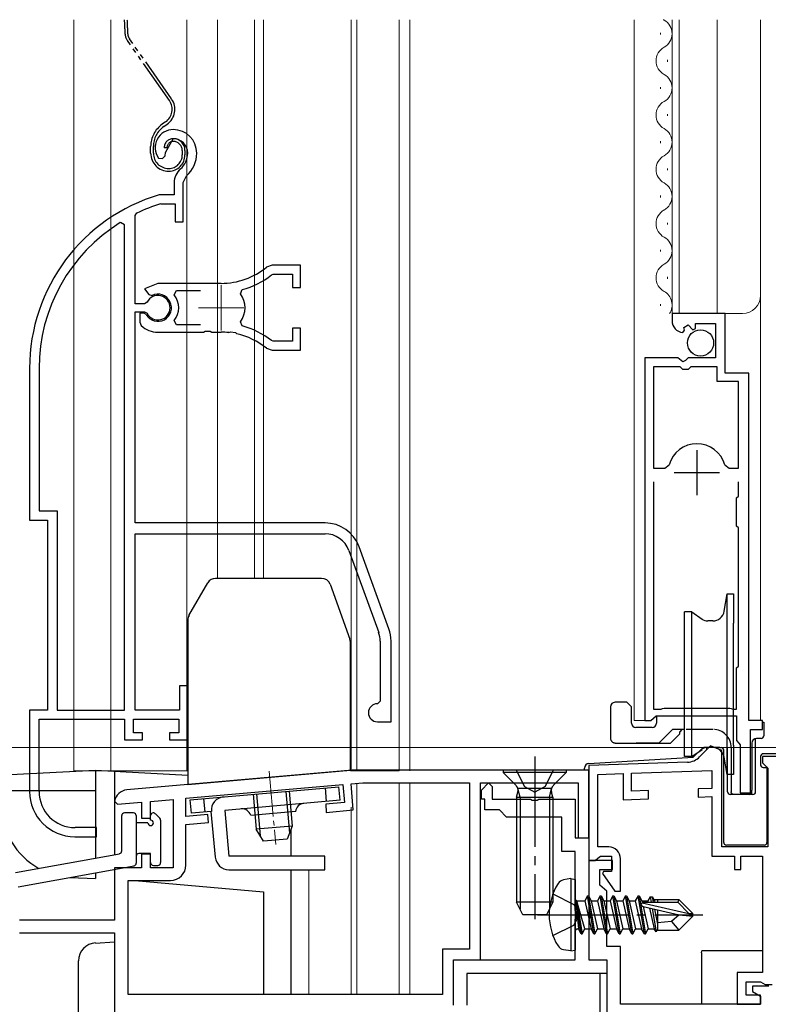
# Model space of a CAD drawing. Extents: x 0 to 1050, y 0 to 1568.
# Drawn here: x 391 to 474, y 708 to 817 of the extents above; entities that cross this region are included whole.
import ezdxf

# ---------------------------------------------------------------- set-up
doc = ezdxf.new("R2010")
doc.units = 0
for name, pattern in [('YCENTER_1', [13, 10, -1, 1, -1]), ('YDIVIDE_1', [15, 10, -1, 1, -1, 1, -1]), ('YHIDDEN_1', [4, 3, -1])]:
    doc.linetypes.add(name, pattern=pattern)
for name, color, linetype, lineweight in [('YKK_11', 7, 'CONTINUOUS', 30), ('YKK_11E', 7, 'CONTINUOUS', 13), ('YKK_12', 2, 'CONTINUOUS', 13), ('YKK_13', 4, 'CONTINUOUS', 30), ('YKK_D', 6, 'CONTINUOUS', 13)]:
    doc.layers.add(name, color=color, linetype=linetype, lineweight=lineweight)

msp = doc.modelspace()

# ---------------------------------------------------------------- linework, layer by layer
at = {"layer": 'YKK_11', "linetype": 'ByBlock', "lineweight": -2, "ltscale": 0.5}
for p, q in [((469.1, 784.56), (463.2, 784.56)), ((463.2, 784.56), (463.2, 783.76)), ((469.1, 777.96), (469.1, 784.56)), ((464.51, 783.03), (464.98, 783.3)), ((464.6, 782.71), (464.51, 783.03)), ((464.98, 783.3), (465.51, 782.77)), ((465.8, 782.89), (465.8, 783.46)), ((465.8, 783.46), (468, 783.46)), ((468, 783.46), (468, 779.66)), ((464.39, 782.46), (464.6, 782.71)), ((465.51, 782.77), (465.8, 782.89)), ((460.2, 779.66), (460.2, 739.56)), ((463.84, 779.66), (460.2, 779.66)), ((461.15, 778.66), (461.15, 767.46)), ((464.1, 778.66), (461.15, 778.66)), ((464.38, 779.21), (463.84, 779.66)), ((464.4, 778.36), (464.1, 778.66)), ((464.7, 779.36), (464.38, 779.21)), ((465, 779.66), (464.7, 779.36)), ((468, 779.66), (465, 779.66)), ((465.3, 778.66), (465, 778.36)), ((468.2, 778.66), (465.3, 778.66)), ((468.2, 777.06), (468.2, 778.66)), ((465, 778.36), (464.4, 778.36)), ((471.7, 777.96), (469.1, 777.96)), ((471.7, 739.56), (471.7, 777.96)), ((470.55, 777.06), (468.2, 777.06)), ((470.55, 767.46), (470.55, 777.06)), ((462.39, 767.46), (462.87, 767.82)), ((469.04, 767.82), (469.52, 767.46)), ((461.15, 767.46), (462.39, 767.46)), ((469.52, 767.46), (470.55, 767.46)), ((461.15, 765.96), (461.15, 740.81)), ((470.55, 764.36), (470.55, 765.96)), ((470.35, 764.16), (470.55, 764.36)), ((470.35, 761.06), (470.35, 764.16)), ((470.55, 760.86), (470.35, 761.06)), ((470.55, 755.46), (470.55, 760.86)), ((470.55, 754.66), (470.55, 755.46)), ((470.55, 745.56), (470.55, 754.66)), ((470.35, 745.36), (470.55, 745.56)), ((470.35, 740.81), (470.35, 745.36)), ((461.15, 740.81), (461.99, 740.81)), ((461.99, 740.81), (462.15, 740.86)), ((462.15, 740.86), (462.32, 740.91)), ((462.32, 740.91), (469.59, 740.91)), ((469.59, 740.91), (469.75, 740.86)), ((469.75, 740.86), (469.92, 740.81)), ((469.92, 740.81), (470.35, 740.81)), ((460.2, 739.56), (460.85, 739.56)), ((460.85, 739.56), (461.15, 739.81)), ((461.15, 739.81), (461.45, 740.06)), ((461.45, 740.06), (470.35, 740.06)), ((470.35, 740.06), (470.35, 737.35)), ((473.2, 739.56), (471.7, 739.56)), ((473.2, 738.56), (473.2, 739.56)), ((471.9, 731.56), (471.9, 738.56)), ((471.9, 738.56), (473.2, 738.56)), ((470.35, 737.35), (470.59, 737.06)), ((467.47, 736.74), (466.26, 735.53)), ((468.7, 736.23), (467.47, 736.74)), ((468.7, 725.56), (468.7, 736.23)), ((470.59, 737.06), (470.75, 736.86)), ((470.75, 736.86), (470.75, 731.56)), ((479.1, 735.56), (473.2, 735.56)), ((473.2, 735.56), (473.2, 734.86)), ((427.79, 734.06), (402.86, 731.88)), ((454, 734.06), (427.79, 734.06)), ((464.91, 734.94), (454, 734.56)), ((454, 734.56), (454, 724.06)), ((454, 726.56), (454, 734.06)), ((458.7, 733.72), (467.6, 734.03)), ((467.6, 734.03), (467.6, 732.03)), ((473.2, 734.86), (473.5, 734.56)), ((473.5, 734.56), (473.8, 734.26)), ((473.8, 734.26), (473.8, 725.56)), ((455, 733.59), (457.8, 733.69)), ((455, 725.56), (455, 733.59)), ((457.8, 733.69), (457.8, 730.79)), ((458.7, 731.72), (458.7, 733.72)), ((409.4, 730.95), (426.78, 732.47)), ((426.78, 732.47), (426.96, 730.47)), ((427.68, 732.54), (429, 732.66)), ((427.93, 729.66), (427.68, 732.54)), ((429, 732.66), (440.8, 732.66)), ((440.8, 732.66), (440.8, 714.26)), ((442, 713.06), (442, 732.66)), ((442, 732.66), (452.8, 732.66)), ((442.1, 731.86), (442.9, 732.66)), ((442.1, 730.86), (442.1, 731.86)), ((442.9, 732.66), (443.3, 732.26)), ((443.3, 732.26), (443.3, 730.86)), ((452.8, 732.66), (452.8, 726.56)), ((467.6, 732.03), (466.1, 731.98)), ((466.1, 731.98), (466.1, 731.08)), ((405.5, 730.6), (408, 730.82)), ((408, 730.82), (408, 723.26)), ((409.4, 728.94), (409.4, 730.95)), ((442.5, 730.86), (442.1, 730.86)), ((442.5, 729.66), (442.5, 730.86)), ((443.3, 730.86), (447.55, 730.86)), ((447.55, 730.86), (447.73, 730.74)), ((447.73, 730.74), (448.28, 730.74)), ((448.28, 730.74), (448.46, 730.86)), ((448.46, 730.86), (452.5, 730.86)), ((452.5, 730.86), (452.5, 726.56)), ((457.8, 730.79), (460.6, 730.89)), ((460.6, 731.79), (458.7, 731.72)), ((460.6, 730.89), (460.6, 731.79)), ((466.1, 731.08), (467.6, 731.13)), ((467.6, 731.13), (467.6, 724.56)), ((470.75, 731.56), (471.9, 731.56)), ((401.51, 730.63), (401.83, 730.28)), ((401.83, 730.28), (404.5, 730.52)), ((404.5, 730.52), (404.5, 728.76)), ((405.5, 728.76), (405.5, 730.6)), ((426.96, 730.47), (424.87, 730.29)), ((424.87, 730.29), (424.94, 729.39)), ((424.94, 729.39), (427.93, 729.66)), ((444.1, 729.66), (442.5, 729.66)), ((444.9, 728.86), (444.1, 729.66)), ((404.5, 728.76), (405.5, 728.76)), ((411.82, 729.15), (409.4, 728.94)), ((411.89, 728.25), (411.82, 729.15)), ((451, 728.86), (444.9, 728.86)), ((451, 725.06), (451, 728.86)), ((409.4, 728.03), (411.89, 728.25)), ((409.4, 723.56), (409.4, 728.03)), ((452.5, 726.56), (454, 726.56)), ((452.8, 726.56), (454, 726.56)), ((454, 726.56), (454, 713.06)), ((456.2, 725.56), (455, 725.56)), ((473.8, 725.56), (468.7, 725.56)), ((405.5, 724.76), (404.5, 724.76)), ((404.5, 724.76), (404.5, 723.26)), ((405.5, 723.26), (405.5, 724.76)), ((452.5, 725.06), (451, 725.06)), ((452.5, 718.58), (452.5, 725.06)), ((454.7, 724.06), (455, 724.31)), ((455, 724.31), (455.3, 724.56)), ((455.3, 724.56), (456.5, 724.56)), ((456.5, 724.56), (456.5, 722.86)), ((457.5, 720.66), (457.5, 724.26)), ((467.6, 724.56), (470.1, 724.56)), ((470.1, 724.56), (470.1, 723.06)), ((470.8, 723.06), (470.8, 724.56)), ((470.8, 724.56), (473.2, 724.56)), ((473.2, 724.56), (473.2, 711.66)), ((404.5, 723.26), (401.5, 723.26)), ((401.5, 723.26), (401.5, 717.46)), ((408, 723.26), (405.5, 723.26)), ((456.6, 724.06), (454, 724.06)), ((454, 724.06), (454, 718.52)), ((454, 724.06), (454.7, 724.06)), ((456.6, 723.06), (456.6, 724.06)), ((455.2, 721.33), (455.2, 723.06)), ((455.2, 723.06), (456.6, 723.06)), ((455.61, 722.86), (455.49, 722.62)), ((455.49, 722.62), (456.86, 720.66)), ((456.5, 722.86), (455.61, 722.86)), ((470.1, 723.06), (470.8, 723.06)), ((403, 709.26), (403, 721.86)), ((403, 721.86), (407.7, 721.86)), ((456, 720.66), (455.2, 721.33)), ((456, 714.56), (456, 720.66)), ((456.86, 720.66), (457.5, 720.66)), ((452.65, 718.32), (452.5, 718.58)), ((452.5, 717.54), (452.65, 717.8)), ((452.65, 717.8), (452.65, 718.32)), ((454, 718.52), (454.12, 718.33)), ((454.12, 717.78), (454, 717.6)), ((454.12, 718.33), (454.12, 717.78)), ((401.5, 717.46), (391, 717.46)), ((452.5, 713.06), (452.5, 717.54)), ((454, 717.6), (454, 713.06)), ((391, 716.06), (401.5, 716.06)), ((401.5, 716.06), (401.5, 702.58)), ((457.5, 714.56), (456, 714.56)), ((457.5, 708.16), (457.5, 714.56)), ((440.8, 714.26), (437.8, 714.26)), ((437.8, 714.26), (437.8, 709.26)), ((439, 708.06), (439, 713.06)), ((439, 713.06), (452.5, 713.06)), ((439, 708.06), (439, 713.06)), ((439, 713.06), (442, 713.06)), ((454, 713.06), (456, 713.06)), ((454, 713.06), (456, 713.06)), ((456, 713.06), (456, 711.56)), ((456, 713.06), (456, 703.66)), ((456, 711.56), (440.5, 711.56)), ((440.5, 711.56), (440.5, 708.06)), ((473.2, 711.66), (470.4, 711.66)), ((470.4, 711.66), (470.4, 708.16)), ((471.4, 709.16), (471.4, 710.66)), ((471.4, 710.66), (472.98, 710.66)), ((473.9, 710.16), (472.1, 710.16)), ((472.1, 710.16), (472.1, 709.58)), ((472.98, 710.66), (473.24, 710.51)), ((473.24, 710.51), (473.5, 710.36)), ((473.5, 710.36), (474.3, 710.36)), ((437.8, 709.26), (403, 709.26)), ((473, 709.16), (471.4, 709.16)), ((472.1, 709.58), (473, 709.06)), ((473, 708.16), (473, 709.16)), ((473, 709.06), (473, 708.16)), ((473, 708.16), (457.5, 708.16)), ((470.4, 708.16), (473, 708.16))]:
    msp.add_line(p, q, dxfattribs=at)
at = {"layer": 'YKK_11', "ltscale": 0.5}
for p, q in [((465.95, 769.46), (465.95, 764.46)), ((463.45, 766.96), (468.45, 766.96))]:
    msp.add_line(p, q, dxfattribs=at)
at = {"layer": 'YKK_11', "linetype": 'ByBlock', "lineweight": -2, "ltscale": 0.5}
for centre, radius, start, end in [((464.5, 783.76), 1.3, 180, 264.7841), ((465.95, 766.96), 3.2, 90, 164.3194), ((465.95, 766.96), 3.2, 15.6806, 90), ((464.84, 736.94), 2, 272, 315), ((402.99, 730.38), 1.5, 95, 170.5225), ((456.2, 724.26), 1.3, 0, 90), ((407.7, 723.56), 1.7, 270, 360)]:
    msp.add_arc(centre, radius, start, end, dxfattribs=at)
at = {"layer": 'YKK_11E', "linetype": 'ByBlock', "lineweight": -2, "ltscale": 0.5}
for p, q in [((407.15, 802.38), (408, 803.9)), ((406.36, 801.76), (406.82, 801.72)), ((406.82, 801.72), (407.11, 802.01)), ((407.11, 802.01), (407.15, 802.38)), ((409.1, 799.04), (409.45, 799.8)), ((408.1, 799.04), (408.1, 797.7)), ((409.1, 794.7), (409.1, 799.04)), ((406.55, 797.7), (406.46, 797.69)), ((408.1, 797.7), (406.55, 797.7)), ((406.61, 796.69), (406.69, 796.7)), ((406.69, 796.7), (408.2, 796.7)), ((408.2, 796.7), (408.2, 794.7)), ((403.8, 795.41), (403.98, 795.68)), ((403.8, 785.65), (403.8, 795.41)), ((402.6, 794.37), (402.15, 794.63)), ((402.6, 740.7), (402.6, 794.37)), ((408.2, 794.7), (409.1, 794.7)), ((418.96, 789.9), (418.33, 789.68)), ((422.1, 789.9), (418.96, 789.9)), ((422.1, 787.45), (422.1, 789.9)), ((418.88, 788.84), (419.07, 788.9)), ((419.07, 788.9), (421.2, 788.9)), ((421.2, 788.9), (421.2, 787.45)), ((406.3, 787.9), (404.83, 787.31)), ((413.3, 787.9), (406.3, 787.9)), ((421.2, 787.45), (422.1, 787.45)), ((404.83, 787.31), (405.29, 786.66)), ((405.29, 786.66), (405.66, 786.56)), ((408.12, 786.62), (408.35, 787.1)), ((408.35, 787.1), (411, 787.1)), ((415.46, 786.74), (415.63, 787.21)), ((404.83, 785.65), (403.8, 785.65)), ((405.1, 785.82), (404.83, 785.65)), ((403.8, 761.4), (403.8, 784.75)), ((403.8, 784.75), (404.83, 784.75)), ((404.75, 784.6), (404.3, 784.6)), ((404.3, 784.6), (404.3, 783.59)), ((405.01, 784.45), (404.75, 784.6)), ((404.83, 784.75), (405.1, 784.59)), ((404.3, 783.59), (404.46, 783.23)), ((408.35, 783.3), (408.12, 783.79)), ((411, 783.3), (408.35, 783.3)), ((415.63, 783.2), (415.46, 783.66)), ((406.3, 782.5), (411.35, 782.5)), ((411.35, 782.5), (411.53, 782.62)), ((411.53, 782.62), (412.08, 782.62)), ((412.08, 782.62), (412.26, 782.5)), ((412.26, 782.5), (413.3, 782.5)), ((414.16, 782.46), (414.35, 782.55)), ((414.35, 782.55), (414.9, 782.46)), ((414.9, 782.46), (415.05, 782.31)), ((422.1, 782.95), (421.2, 782.95)), ((421.2, 782.95), (421.2, 781.5)), ((422.1, 780.5), (422.1, 782.95)), ((419.07, 781.5), (418.88, 781.57)), ((421.2, 781.5), (419.07, 781.5)), ((418.33, 780.73), (418.96, 780.5)), ((418.96, 780.5), (422.1, 780.5)), ((392.1, 778.5), (392.1, 761.7)), ((393.15, 778.5), (393.15, 762.75)), ((393.15, 762.75), (395.15, 762.75)), ((395.15, 762.75), (395.15, 740.7)), ((392.1, 761.7), (394.1, 761.7)), ((394.1, 761.7), (394.1, 740.7)), ((424.8, 761.4), (403.8, 761.4)), ((403.8, 740.7), (403.8, 760.2)), ((403.8, 760.2), (424.8, 760.2)), ((427.43, 758.36), (430.74, 749.29)), ((431.86, 749.7), (428.56, 758.77)), ((430.9, 748.33), (430.9, 741.7)), ((432.1, 739.4), (432.1, 748.33)), ((409.6, 743.4), (408.7, 743.4)), ((408.7, 743.4), (408.7, 740.7)), ((409.6, 737.4), (409.6, 743.4)), ((430.9, 741.7), (430.6, 741.4)), ((394.1, 740.7), (392.1, 740.7)), ((392.1, 740.7), (392.1, 731.7)), ((395.15, 740.7), (402.6, 740.7)), ((408.7, 740.7), (403.8, 740.7)), ((393.15, 731.7), (393.15, 739.7)), ((393.15, 739.7), (402.6, 739.7)), ((402.6, 739.7), (402.6, 737.4)), ((403.6, 738.2), (403.6, 739.7)), ((403.6, 739.7), (408.6, 739.7)), ((408.6, 739.7), (408.6, 738.2)), ((430.6, 739.4), (432.1, 739.4)), ((402.6, 737.4), (404.6, 737.4)), ((404.6, 738.2), (403.6, 738.2)), ((404.6, 737.4), (404.6, 738.2)), ((408.6, 738.2), (407.6, 738.2)), ((407.6, 738.2), (407.6, 737.4)), ((407.6, 737.4), (409.6, 737.4)), ((399.5, 727.7), (397.15, 727.7)), ((399.5, 726.7), (399.5, 727.7)), ((397.1, 726.7), (399.5, 726.7))]:
    msp.add_line(p, q, dxfattribs=at)
at = {"layer": 'YKK_11E', "ltscale": 0.5}
for p, q in [((413.3, 787.7), (413.3, 782.7)), ((410.8, 785.2), (415.8, 785.2))]:
    msp.add_line(p, q, dxfattribs=at)
at = {"layer": 'YKK_11E', "linetype": 'ByBlock', "lineweight": -2, "ltscale": 0.5}
for centre, radius, start, end in [((408, 802.9), 2, 90, 214.8358), ((408, 802.3), 2.6, 0, 90), ((408, 802.3), 1.6, 0, 90), ((407.3, 802.3), 2.3, 310.6293, 0), ((407.3, 802.3), 3.3, 310.6293, 0), ((410.1, 799.04), 2, 130.6293, 180), ((412.1, 778.5), 20, 106.3844, 180), ((412.1, 778.5), 19, 106.8199, 115.3285), ((412.1, 778.5), 18.95, 121.6998, 180), ((413.3, 795.9), 8, 270, 308.9424), ((413.3, 795.9), 9, 284.9566, 308.2843), ((406.3, 785.2), 1.5, 210, 115.4059), ((406.3, 785.2), 1.35, 207.0357, 152.9644), ((406.3, 785.2), 2.3, 322.0201, 37.9799), ((413.3, 785.2), 2.65, 324.4523, 35.5476), ((406.3, 785.2), 2.7, 227.0141, 270), ((413.3, 774.5), 9, 51.7157, 75.0434), ((413.3, 774.5), 8, 83.8902, 90.0001), ((413.3, 774.5), 8, 51.0576, 77.4058), ((424.8, 757.4), 4, 20, 90), ((424.8, 757.4), 2.8, 20, 90), ((428.1, 748.33), 2.8, 360, 20), ((428.1, 748.33), 4, 0, 20), ((430.6, 740.4), 1, 90, 270), ((397.1, 731.7), 5, 180, 270), ((397.15, 731.7), 4, 180, 270)]:
    msp.add_arc(centre, radius, start, end, dxfattribs=at)
at = {"layer": 'YKK_12'}
for p, q in [((397, 817.06), (397, 734)), ((401.1, 817.06), (401.1, 734)), ((409.5, 734), (409.5, 817.06)), ((412.9, 817.06), (412.9, 755.21)), ((417, 817.06), (417, 755.21)), ((418, 817.06), (418, 755.21)), ((427.7, 817.06), (427.7, 734)), ((428.3, 817.06), (428.3, 734)), ((433, 817.06), (433, 734)), ((433, 817.06), (433, 734)), ((434.2, 817.06), (434.2, 734)), ((459, 817.06), (459, 739.56)), ((463.2, 817.06), (463.2, 784.56)), ((464, 817.06), (464, 784.56)), ((468.2, 784.56), (468.2, 817.06)), ((473, 739.56), (473, 817.06)), ((461.94, 815.41), (461.94, 815.61)), ((462.7, 812.41), (462.7, 812.61)), ((461.94, 809.41), (461.94, 809.61)), ((462.7, 806.41), (462.7, 806.61)), ((461.94, 803.41), (461.94, 803.61)), ((462.7, 800.41), (462.7, 800.61)), ((461.94, 797.41), (461.94, 797.61)), ((462.7, 794.41), (462.7, 794.61)), ((461.94, 791.41), (461.94, 791.61)), ((462.7, 788.41), (462.7, 788.61)), ((461.94, 785.41), (461.94, 785.61)), ((463.2, 784.56), (471, 784.56)), ((460.75, 739.56), (459, 739.56)), ((467, 736.55), (467, 736.27)), ((397, 734), (409.6, 734)), ((427.6, 734), (433, 734)), ((428.3, 732.54), (428.3, 709.2)), ((433, 732.6), (433, 709.2)), ((434.2, 732.6), (434.2, 709.2)), ((427.7, 709.2), (427.7, 729.98)), ((423, 722.99), (423, 709.2))]:
    msp.add_line(p, q, dxfattribs=at)
for centre, radius, start, end in [((463.16, 818.51), 1.72, 237.4975, 240.7975), ((461.49, 815.51), 1.72, 299.2025, 60.7975), ((463.16, 812.51), 1.72, 119.2025, 240.7975), ((461.49, 809.51), 1.72, 299.2025, 60.7975), ((463.16, 806.51), 1.72, 119.2025, 240.7975), ((461.49, 803.51), 1.72, 299.2025, 60.7975), ((463.16, 800.51), 1.72, 119.2025, 240.7975), ((461.49, 797.51), 1.72, 299.2025, 60.7975), ((463.16, 794.51), 1.72, 119.2025, 240.7975), ((461.49, 791.51), 1.72, 299.2025, 60.7975), ((463.16, 788.51), 1.72, 119.2025, 240.7975), ((461.49, 785.51), 1.72, 326.4616, 60.7975), ((471, 786.56), 2, 270, 0)]:
    msp.add_arc(centre, radius, start, end, dxfattribs=at)
at = {"layer": 'YKK_13', "linetype": 'YDIVIDE_1', "ltscale": 0.5}
for p, q in [((407.58, 808.12), (402.92, 814.77)), ((407.82, 808.29), (403.16, 814.94)), ((407.16, 805.75), (406.78, 805.49)), ((406.95, 805.24), (407.33, 805.5)), ((405.5, 802.3), (405.5, 803.03)), ((405.8, 802.3), (405.8, 803.03)), ((407.3, 802.9), (407, 802.9)), ((409, 802.6), (409, 802.1)), ((409.3, 802.6), (409.3, 802.1))]:
    msp.add_line(p, q, dxfattribs=at)
at = {"layer": 'YKK_13'}
for p, q in [((409.74, 751.17), (411.82, 754.77)), ((424.41, 755.27), (412.68, 755.27)), ((425.35, 754.61), (427.55, 748.56)), ((468.98, 751.63), (469.32, 753.56)), ((469.32, 733.56), (469.32, 753.56)), ((469.32, 753.56), (470, 753.56)), ((470, 753.56), (470, 750.31)), ((465.38, 751.56), (464.6, 751.56)), ((464.6, 750.16), (464.6, 751.56)), ((465.38, 735.56), (465.38, 751.56)), ((465.38, 751.56), (466.52, 750.76)), ((409.61, 750.67), (409.61, 732.47)), ((467.7, 750.56), (467.15, 750.56)), ((464.6, 735.56), (464.6, 750.16)), ((470, 736.81), (470, 750.31)), ((427.61, 734.04), (427.61, 748.22)), ((456.4, 741.06), (456.4, 737.56)), ((458.2, 741.56), (456.9, 741.56)), ((458.45, 741.31), (458.2, 741.56)), ((458.7, 741.06), (458.45, 741.31)), ((458.7, 739.26), (458.7, 741.06)), ((461.5, 740.06), (461.5, 739.26)), ((461, 738.76), (459.2, 738.76)), ((463.25, 738.56), (462.1, 737.41)), ((464.6, 738.56), (463.25, 738.56)), ((464.3, 738.56), (464.05, 738.31)), ((473.19, 739.36), (473.35, 739.36)), ((473.35, 739.36), (473.35, 737.86)), ((461.75, 737.06), (462, 737.31)), ((462, 737.31), (462.1, 737.41)), ((463.05, 737.06), (464.05, 738.06)), ((464.05, 738.06), (464.05, 738.31)), ((472.45, 731.66), (472.45, 737.55)), ((473.05, 737.56), (472.55, 737.56)), ((456.9, 737.06), (463.05, 737.06)), ((461.75, 737.06), (459.25, 737.06)), ((465.38, 735.56), (466.52, 736.36)), ((465.54, 735.49), (466.52, 736.47)), ((468.51, 736.56), (466.73, 736.56)), ((467.7, 736.56), (467.15, 736.56)), ((468.51, 736.56), (468.51, 736.56)), ((468.51, 736.56), (468.63, 736.56)), ((468.93, 726.07), (468.93, 736.26)), ((470, 736.81), (470, 733.56)), ((472.05, 737.06), (472.05, 731.86)), ((453.98, 734.79), (465.54, 735.49)), ((465.38, 735.56), (464.6, 735.56)), ((469.32, 733.56), (468.98, 735.49)), ((473, 735.57), (473, 734.65)), ((479.11, 735.87), (473.3, 735.87)), ((386.9, 733.4), (399.4, 734.06)), ((399.4, 734.06), (409.61, 733.52)), ((399.4, 734.06), (399.4, 724.34)), ((409.61, 732.47), (427.61, 734.04)), ((451.5, 734.06), (444.5, 734.06)), ((444.5, 734.06), (444.5, 733.81)), ((451.5, 734.06), (451.5, 733.81)), ((453.51, 734.06), (453.51, 734.29)), ((473.3, 734.35), (473.7, 734.35)), ((473.7, 734.35), (473.7, 726.07)), ((473.81, 734.46), (473.81, 734.46)), ((401.5, 733.95), (401.5, 724.72)), ((444.5, 733.81), (445.93, 732.38)), ((451.5, 733.81), (444.5, 733.81)), ((451.5, 733.81), (450.07, 732.38)), ((470, 733.56), (469.32, 733.56)), ((469.35, 731.66), (469.35, 733.56)), ((469.75, 733.56), (469.75, 731.66)), ((409.89, 730.79), (426.33, 732.22)), ((424.97, 730.6), (424.84, 732.09)), ((426.46, 730.73), (426.33, 732.22)), ((446.13, 732.06), (449.88, 732.06)), ((446.38, 731.06), (446.14, 732.01)), ((449.63, 731.06), (449.86, 732.01)), ((472.05, 731.66), (472.05, 731.86)), ((399.4, 731.76), (385.04, 731.76)), ((410.02, 729.29), (409.89, 730.79)), ((411.52, 729.42), (411.39, 730.92)), ((426.46, 730.73), (413.71, 729.61)), ((416.85, 731.4), (417.18, 727.53)), ((417.22, 731.43), (417.63, 726.81)), ((420.45, 731.71), (420.86, 727.09)), ((420.83, 731.75), (421.17, 727.88)), ((446, 731.06), (446.14, 731.62)), ((446, 731.06), (446, 719.46)), ((446, 731.06), (450, 731.06)), ((446.38, 731.06), (446.38, 718.7)), ((449.63, 731.06), (449.63, 718.7)), ((450, 731.06), (449.86, 731.62)), ((450, 731.06), (450, 719.46)), ((471.41, 731.36), (469.65, 731.36)), ((472.15, 731.36), (471.41, 731.36)), ((412.21, 729.48), (410.02, 729.29)), ((412.66, 724.42), (412.21, 729.48)), ((413.71, 729.61), (414.15, 724.55)), ((421.55, 729.5), (416.57, 729.06)), ((421.17, 727.88), (417.18, 727.53)), ((418, 726.2), (417.18, 727.53)), ((421.17, 727.88), (420.59, 726.42)), ((421, 727.46), (421, 724.55)), ((420.59, 726.42), (418, 726.2)), ((473.4, 725.77), (469.23, 725.77)), ((424.78, 724.55), (414.15, 724.55)), ((424.78, 723.05), (424.78, 724.55)), ((396.59, 722.2), (399.4, 722.06)), ((399.4, 722.71), (399.4, 722.06)), ((401.5, 723.09), (401.5, 722.06)), ((414.15, 723.05), (424.78, 723.05)), ((421, 723.05), (421, 709.26)), ((452, 722.06), (451.2, 721.92)), ((452, 722.06), (452, 714.06)), ((452, 722.06), (452.5, 721.97)), ((403.74, 721.86), (418, 720.61)), ((452.5, 721.97), (452.5, 714.15)), ((418, 720.61), (418, 709.26)), ((453.85, 720.16), (453.54, 719.61)), ((454.55, 715.96), (453.85, 720.16)), ((453.85, 720.16), (453.95, 720.16)), ((453.95, 720.16), (454.27, 719.61)), ((453.95, 720.16), (454.65, 715.96)), ((455.25, 720.16), (454.94, 719.61)), ((455.95, 715.96), (455.25, 720.16)), ((455.25, 720.16), (455.35, 720.16)), ((455.35, 720.16), (455.67, 719.61)), ((455.35, 720.16), (456.05, 715.96)), ((456.65, 720.16), (456.34, 719.61)), ((457.35, 715.96), (456.65, 720.16)), ((456.65, 720.16), (456.75, 720.16)), ((456.75, 720.16), (457.07, 719.61)), ((456.75, 720.16), (457.45, 715.96)), ((458.05, 720.16), (457.74, 719.61)), ((458.75, 715.96), (458.05, 720.16)), ((458.05, 720.16), (458.15, 720.16)), ((458.15, 720.16), (458.47, 719.61)), ((458.15, 720.16), (458.85, 715.96)), ((459.45, 720.16), (459.14, 719.61)), ((460.15, 715.96), (459.45, 720.16)), ((459.45, 720.16), (459.55, 720.16)), ((459.55, 720.16), (459.87, 719.61)), ((459.55, 720.16), (460.25, 715.96)), ((460.8, 720.06), (460.54, 719.61)), ((460.8, 720.06), (461.01, 720.06)), ((460.8, 720.06), (460.9, 719.46)), ((461.01, 720.06), (461.27, 719.61)), ((461.01, 720.06), (461.13, 719.46)), ((450, 719.46), (446, 719.46)), ((446.7, 718.06), (446, 719.46)), ((450, 719.46), (449.3, 718.06)), ((453.15, 715.96), (452.55, 719.56)), ((452.55, 719.56), (452.65, 719.56)), ((452.55, 719.56), (452.84, 716.51)), ((452.65, 719.56), (453.25, 715.96)), ((453.57, 716.51), (452.65, 719.56)), ((452.7, 719.61), (453.54, 719.61)), ((453.54, 719.61), (454.24, 716.51)), ((454.27, 719.61), (454.97, 716.51)), ((454.27, 719.61), (454.94, 719.61)), ((454.94, 719.61), (455.64, 716.51)), ((455.67, 719.61), (456.37, 716.51)), ((455.67, 719.61), (456.34, 719.61)), ((456.34, 719.61), (457.04, 716.51)), ((457.07, 719.61), (457.77, 716.51)), ((457.07, 719.61), (457.74, 719.61)), ((457.74, 719.61), (458.44, 716.51)), ((458.47, 719.61), (459.17, 716.51)), ((458.47, 719.61), (459.14, 719.61)), ((459.14, 719.61), (459.84, 716.51)), ((459.87, 719.61), (459.92, 719.42)), ((459.87, 719.61), (460.54, 719.61)), ((459.88, 719.39), (465.08, 718.21)), ((460, 718.97), (464, 718.06)), ((460.02, 718.96), (460.57, 716.51)), ((460.05, 719.46), (463.83, 719.46)), ((460.54, 719.61), (460.57, 719.46)), ((460.72, 718.81), (461.24, 716.51)), ((461.19, 719.76), (463.95, 719.76)), ((461.27, 719.61), (461.31, 719.46)), ((461.6, 719.76), (461.6, 719.46)), ((463.95, 719.76), (463.83, 719.46)), ((463.83, 719.46), (465.08, 718.21)), ((465.5, 718.21), (463.95, 719.76)), ((449.3, 718.06), (446.7, 718.06)), ((461.01, 718.74), (461.44, 716.16)), ((461.28, 718.68), (461.6, 717.01)), ((461.6, 718.6), (461.6, 716.36)), ((464, 718.06), (463.15, 717.31)), ((465.5, 717.91), (463.95, 716.36)), ((464, 718.06), (465.5, 718.06)), ((464, 718.06), (465.5, 717.91)), ((465.08, 718.21), (465.5, 718.21)), ((465.5, 717.91), (465.5, 718.21)), ((463.15, 717.31), (461.6, 717.16)), ((463.15, 717.31), (463.95, 716.36)), ((452.7, 716.51), (452.84, 716.51)), ((453.15, 715.96), (452.84, 716.51)), ((453.15, 715.96), (453.25, 715.96)), ((453.15, 715.96), (453.25, 715.96)), ((453.25, 715.96), (453.57, 716.51)), ((453.57, 716.51), (454.24, 716.51)), ((454.55, 715.96), (454.24, 716.51)), ((454.55, 715.96), (454.65, 715.96)), ((454.65, 715.96), (454.97, 716.51)), ((454.97, 716.51), (455.64, 716.51)), ((455.95, 715.96), (455.64, 716.51)), ((455.95, 715.96), (456.05, 715.96)), ((456.05, 715.96), (456.37, 716.51)), ((456.37, 716.51), (457.04, 716.51)), ((457.35, 715.96), (457.04, 716.51)), ((457.35, 715.96), (457.45, 715.96)), ((457.45, 715.96), (457.77, 716.51)), ((457.77, 716.51), (458.44, 716.51)), ((458.75, 715.96), (458.44, 716.51)), ((458.75, 715.96), (458.85, 715.96)), ((458.85, 715.96), (459.17, 716.51)), ((459.17, 716.51), (459.84, 716.51)), ((460.15, 715.96), (459.84, 716.51)), ((460.15, 715.96), (460.25, 715.96)), ((460.25, 715.96), (460.57, 716.51)), ((460.57, 716.51), (461.24, 716.51)), ((461.44, 716.16), (461.24, 716.51)), ((461.53, 716.36), (461.44, 716.16)), ((461.53, 716.36), (463.95, 716.36)), ((399.4, 714.94), (401.5, 715.06)), ((401.5, 715.06), (401.5, 645.06)), ((452, 714.06), (451.2, 714.2)), ((452, 714.06), (452.5, 714.15)), ((466.47, 713.85), (466.51, 714.06)), ((466.47, 713.85), (466.47, 708.16)), ((466.61, 714.06), (466.51, 714.06)), ((473.2, 714.06), (466.61, 714.06)), ((397.5, 647.16), (397.5, 712.95)), ((455.2, 711.56), (455.2, 703.66))]:
    msp.add_line(p, q, dxfattribs=at)
at = {"layer": 'YKK_13', "linetype": 'YHIDDEN_1'}
for p, q in [((467.75, 738.56), (464.6, 738.56)), ((469.35, 733.56), (469.35, 737.76)), ((469.75, 736.56), (469.75, 733.56)), ((445.95, 734.06), (446.86, 732.24)), ((450.05, 734.06), (449.15, 732.24)), ((446.86, 732.24), (448, 731.64)), ((449.15, 732.24), (448, 731.64)), ((450.02, 720.36), (452.34, 719.2)), ((452.34, 719.2), (452.95, 718.06)), ((452.34, 716.91), (452.95, 718.06)), ((450.02, 715.76), (452.34, 716.91))]:
    msp.add_line(p, q, dxfattribs=at)
at = {"layer": 'YKK_13', "linetype": 'YCENTER_1'}
for p, q in [((448, 735.56), (448, 717.57)), ((448.3, 718.06), (466.61, 718.06))]:
    msp.add_line(p, q, dxfattribs=at)
at = {"layer": 'YKK_13', "linetype": 'YCENTER_1', "lineweight": 13, "ltscale": 0.5}
msp.add_line((418.63, 733.93), (419.34, 725.85), dxfattribs=at)
at = {"layer": 'YKK_13', "lineweight": 30, "ltscale": 0.5}
for p, q in [((402.3, 725.12), (402.3, 729.03)), ((403.6, 729.33), (402.6, 729.33)), ((403.9, 729.03), (403.9, 723.78)), ((405.5, 728.53), (405.5, 729.03)), ((406.02, 729.24), (406.52, 728.74)), ((405.2, 728.23), (403.9, 728.23)), ((406.6, 728.53), (406.6, 723.83)), ((390.56, 722.72), (402.06, 724.82)), ((405.5, 724.83), (404.2, 724.83)), ((405.5, 723.83), (405.5, 724.83)), ((390.85, 721.15), (403.66, 723.49)), ((405.8, 723.53), (406.3, 723.53))]:
    msp.add_line(p, q, dxfattribs=at)
at = {"layer": 'YKK_13', "ltscale": 1.5}
msp.add_circle((466.36, 781.31), 1.45, dxfattribs=at)
at = {"layer": 'YKK_13', "linetype": 'YDIVIDE_1', "ltscale": 0.5}
for centre, radius, start, end in [((602.4, 825.5), 200, 182.4194, 182.8505), ((602.4, 825.5), 199.7, 182.4231, 182.8505), ((404.15, 815.63), 1.5, 182.8505, 215), ((404.15, 815.63), 1.2, 182.8505, 215), ((406.18, 807.14), 1.7, 305, 35), ((406.18, 807.14), 2, 305, 35), ((408.5, 803.03), 3, 125, 180), ((408.5, 803.03), 2.7, 125, 180), ((408, 802.9), 1, 90, 180), ((408, 802.6), 1.3, 0, 90), ((408, 802.9), 0.7, 90, 180), ((408, 802.6), 1, 0, 90), ((407.5, 802.3), 2, 180, 270), ((407.5, 802.3), 1.7, 180, 270), ((407.5, 802.1), 1.8, 270, 0), ((407.5, 802.1), 1.5, 270, 0)]:
    msp.add_arc(centre, radius, start, end, dxfattribs=at)
at = {"layer": 'YKK_13'}
for centre, radius, start, end in [((412.68, 754.27), 1, 90, 150), ((424.41, 754.27), 1, 20, 90), ((467.7, 751.86), 1.3, 270, 350), ((410.61, 750.67), 1, 150, 180), ((467.15, 751.66), 1.1, 235, 270), ((426.61, 748.22), 1, 0, 20), ((456.9, 741.06), 0.5, 90, 180), ((459.2, 739.26), 0.5, 180, 270), ((461, 739.26), 0.5, 270, 0), ((472.55, 737.06), 0.5, 90, 180), ((473.05, 737.86), 0.3, 270, 360), ((467.15, 735.46), 1.1, 90, 125), ((466.73, 736.26), 0.3, 90, 135), ((467.7, 735.26), 1.3, 10, 90), ((468.63, 736.26), 0.3, 0, 90), ((473.3, 735.57), 0.3, 90, 180), ((454.01, 734.29), 0.5, 93.5, 180), ((473.3, 734.65), 0.3, 180.0052, 269.9948), ((445.37, 731.81), 0.8, 345.9638, 45), ((450.64, 731.81), 0.8, 135, 194.0362), ((413.71, 729.61), 1.5, 95, 185), ((469.65, 731.66), 0.3, 180, 270), ((471.75, 731.66), 0.3, 270, 360), ((472.15, 731.66), 0.3, 270, 0), ((397, 730.19), 8, 180, 241.0755), ((415.61, 728.78), 1, 16.537, 95), ((422.54, 729.38), 1, 95, 173.463), ((414.15, 724.55), 1.5, 185, 270), ((456.1, 718.06), 6.5, 147.9441, 212.0559), ((451.36, 721.03), 0.9, 100, 147.9441), ((452.7, 719.81), 0.2, 180, 270), ((460.05, 719.21), 0.248, 90, 257.191), ((452.7, 716.31), 0.2, 90, 180), ((399.5, 712.95), 2, 93, 180), ((451.36, 715.09), 0.9, 212.0559, 260)]:
    msp.add_arc(centre, radius, start, end, dxfattribs=at)
at = {"layer": 'YKK_13', "linetype": 'YHIDDEN_1'}
msp.add_arc((467.75, 736.56), 2, 0, 90, dxfattribs=at)
at = {"layer": 'YKK_13', "lineweight": 30, "ltscale": 0.5}
for centre, start, end in [((402.6, 729.03), 90, 180), ((403.6, 729.03), 0, 90), ((405.8, 729.03), 45, 180), ((406.3, 728.53), 0, 45), ((405.5, 728.23), 180, 90), ((402, 725.12), 280.3605, 0), ((404.2, 724.53), 90, 180), ((403.6, 723.78), 280.3605, 0), ((405.8, 723.83), 180, 270), ((406.3, 723.83), 270, 0)]:
    msp.add_arc(centre, 0.3, start, end, dxfattribs=at)
at = {"layer": 'YKK_13'}
for centre, major_axis, start_param, end_param in [((469.23, 726.07), (0.212, 0.212), 2.356233, 3.926953), ((473.4, 726.07), (0.212, -0.212), 5.497825, 7.068545)]:
    msp.add_ellipse(centre, major_axis=major_axis, ratio=0.999772, start_param=start_param, end_param=end_param, dxfattribs=at)
for points in [[(456.4, 737.56), (456.41, 737.47), (456.44, 737.37), (456.49, 737.29), (456.55, 737.21), (456.63, 737.15), (456.71, 737.1), (456.81, 737.07), (456.9, 737.06)], [(470.05, 731.36), (470, 731.37), (469.95, 731.38), (469.9, 731.4), (469.86, 731.43), (469.82, 731.47), (469.79, 731.51), (469.77, 731.56), (469.76, 731.61), (469.75, 731.66)]]:
    msp.add_spline(points, degree=3, dxfattribs=at)
at = {"layer": 'YKK_D', "ltscale": 1.5}
msp.add_line((565.3, 736.56), (330, 736.56), dxfattribs=at)

doc.saveas('drawing.dxf')
